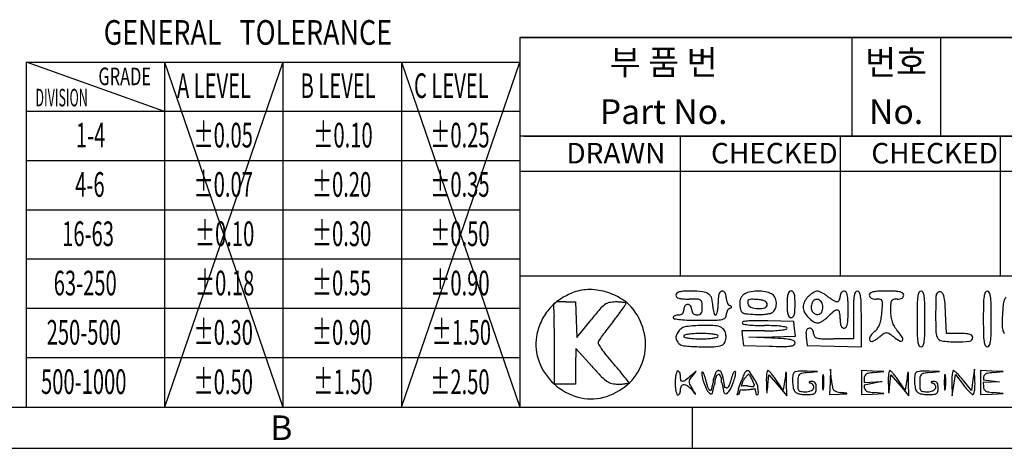
# Model space of a CAD drawing. Extents: x 0 to 367, y 0 to 257.
# Drawn here: x 123 to 243, y 0 to 52 of the extents above; entities that cross this region are included whole.
import ezdxf
from ezdxf.enums import TextEntityAlignment as Align

# ---------------------------------------------------------------- set-up
doc = ezdxf.new("R2010")
doc.units = 0
doc.header["$LTSCALE"] = 10
doc.header["$MEASUREMENT"] = 0
doc.linetypes.add('AUSGEZOGEN', pattern=[0])
doc.layers.get('0').update_dxf_attribs({"linetype": 'CONTINUOUS'})
doc.styles.add('style1', font='gulim.ttc')
doc.styles.add('TXT', font='simplex.shx', dxfattribs={"bigfont": 'whgtxt.shx'})

msp = doc.modelspace()

# ---------------------------------------------------------------- linework, layer by layer
at = {"color": 3, "linetype": 'AUSGEZOGEN'}
for p, q in [((184, 49.97461), (184, 5)), ((124, 47), (184, 47)), ((124, 5), (124, 47)), ((140.8, 47), (140.8, 5)), ((184, 47), (184, 5)), ((184, 41), (124, 41)), ((184, 41), (124, 41)), ((184.5, 37.97461), (362, 37.97461))]:
    msp.add_line(p, q, dxfattribs=at)
at = {"color": 5}
for p, q in [((362, 49.97461), (184, 49.97461)), ((224.4, 49.97461), (224.4, 37.97461)), ((235.2, 49.97461), (235.2, 37.97461)), ((140.8, 41), (124, 47)), ((155.2, 47), (140.8, 5)), ((140.8, 47), (155.2, 5)), ((155.2, 47), (155.2, 5)), ((169.6, 47), (169.6, 5)), ((169.6, 47), (184, 5)), ((169.6, 5), (184, 47)), ((203.50488, 37.97461), (203.50488, 20.97461)), ((223.00488, 37.97461), (223.00488, 20.97461)), ((242.50488, 20.97461), (242.50488, 37.97461)), ((184, 35), (124, 35)), ((184.00488, 33.72461), (262.00488, 33.72461)), ((184, 29), (124, 29)), ((184, 23), (124, 23)), ((184, 20.97461), (362, 20.97461)), ((184, 17), (124, 17)), ((184, 11), (124, 11))]:
    msp.add_line(p, q, dxfattribs=at)
at = {"color": 3}
for p, q in [((184, 49.97461), (362, 49.97461)), ((362, 37.97461), (184, 37.97461)), ((5, 5), (362, 5)), ((205, 5), (205, 0)), ((0, 0), (367, 0))]:
    msp.add_line(p, q, dxfattribs=at)
at = {"linetype": 'ByBlock'}
for p, q in [((188.10332, 17.3433), (188.1477, 17.61694)), ((188.51009, 17.80923), (188.1477, 17.61694)), ((207.59752, 8.3909), (207.83807, 9.05399)), ((207.76634, 8.29378), (207.99386, 8.91572)), ((208.27767, 9.05714), (208.50575, 8.52298)), ((208.47047, 9.34167), (208.70944, 8.67298)), ((208.75947, 8.45979), (208.9378, 7.3787)), ((207.34902, 7.09706), (207.53461, 7.9759)), ((207.46568, 6.72477), (207.65802, 7.64665)), ((208.59392, 7.9524), (208.79928, 7.02735)), ((210.61003, 7.28793), (210.44792, 6.51468)), ((210.61003, 7.28793), (211.04661, 8.34142)), ((211.0034, 7.58164), (211.18028, 8.23553)), ((212.53358, 7.75062), (212.54599, 7.68521)), ((212.62454, 7.27126), (212.77038, 6.50266)), ((213.04826, 6.81058), (212.98796, 7.38486)), ((225.89342, 8.00279), (228.08133, 8.1139)), ((228.08133, 8.1139), (225.90248, 7.67818)), ((242.36556, 8.07008), (240.40732, 8.00278)), ((240.41638, 8.32739), (242.36556, 8.07008)), ((210.44792, 6.51468), (210.47408, 6.63943)), ((210.44792, 6.51468), (210.71258, 6.61531)), ((210.71258, 6.61531), (210.84696, 7.14649)), ((212.77038, 6.50266), (213.01071, 6.56274)), ((213.01071, 6.56274), (213.04826, 6.81058))]:
    msp.add_line(p, q, dxfattribs=at)
for p, q in [((189.57889, 17.8196), (190.77364, 17.80979)), ((190.77364, 17.80979), (190.86901, 15.6442)), ((190.86901, 15.6442), (190.96438, 13.47861)), ((190.96438, 13.47861), (192.68544, 15.6442)), ((224.6033, 16.22733), (224.6033, 13.32455)), ((225.57089, 12.33439), (225.57089, 15.73225)), ((235.91902, 13.96961), (235.82482, 16.44334)), ((217.34635, 15.421), (214.20167, 15.51331)), ((217.4484, 14.53404), (217.34635, 15.421)), ((217.55046, 13.64708), (217.4484, 14.53404)), ((213.77708, 14.29214), (211.01415, 14.29214)), ((211.01415, 14.29214), (211.1162, 13.40518)), ((211.1162, 13.40518), (211.21826, 12.51822)), ((211.86332, 13.51443), (214.70689, 13.58075)), ((214.68547, 13.40693), (211.86332, 13.51443)), ((214.70689, 13.58075), (217.55046, 13.64708)), ((218.85794, 13.56645), (218.959, 12.51822)), ((224.6033, 13.32455), (222.18431, 13.32455)), ((237.51811, 13.96961), (235.91902, 13.96961)), ((188.22287, 7.81132), (188.22287, 12.66833)), ((190.81546, 12.16549), (190.80929, 9.98841)), ((192.7726, 9.98841), (190.81546, 12.16549)), ((211.21826, 12.51822), (214.36294, 12.42591)), ((218.959, 12.51822), (222.26495, 12.4263)), ((222.26495, 12.4263), (225.57089, 12.33439)), ((190.80929, 9.98841), (190.80312, 7.81132)), ((221.81321, 9.61544), (221.75687, 8.08342)), ((221.93574, 8.2638), (221.81321, 9.61544)), ((239.34819, 9.61544), (239.15206, 8.32532)), ((239.39396, 8.08342), (239.34819, 9.61544)), ((207.85693, 8.99813), (207.85693, 8.99813)), ((208.50575, 8.52298), (208.50575, 8.52298)), ((208.75947, 8.45979), (208.75947, 8.45979)), ((214.19878, 7.66769), (214.32936, 8.94525)), ((214.32936, 8.94525), (215.42258, 7.66769)), ((220.24913, 9.34574), (218.93213, 9.39996)), ((219.03964, 9.21922), (220.24913, 9.34574)), ((226.94165, 9.39996), (225.57089, 9.45417)), ((225.57089, 9.45417), (225.57089, 8.00278)), ((228.3124, 9.34574), (226.94165, 9.39996)), ((227.10291, 9.21922), (228.3124, 9.34574)), ((229.03521, 7.66769), (229.16579, 8.94525)), ((229.16579, 8.94525), (230.25901, 7.66769)), ((235.08556, 9.34574), (233.76855, 9.39996)), ((233.87606, 9.21922), (235.08556, 9.34574)), ((236.82461, 7.68025), (237.02074, 8.97038)), ((237.02074, 8.97038), (237.94598, 7.76089)), ((241.45554, 9.39996), (240.08479, 9.45417)), ((240.08479, 9.45417), (240.08479, 8.00278)), ((242.8263, 9.34574), (241.45554, 9.39996)), ((241.61681, 9.21922), (242.8263, 9.34574)), ((189.51299, 7.81132), (188.22287, 7.81132)), ((190.80312, 7.81132), (189.51299, 7.81132)), ((207.65802, 7.64665), (207.65802, 7.64665)), ((207.76634, 8.29378), (207.76634, 8.29378)), ((211.07753, 8.24068), (211.07753, 8.24068)), ((216.05622, 7.0735), (215.2499, 8.26163)), ((215.42258, 7.66769), (216.5158, 6.39013)), ((216.25235, 8.34447), (216.05622, 7.0735)), ((216.5158, 6.39013), (216.48214, 8.00278)), ((221.75687, 8.08342), (221.70052, 6.55139)), ((225.57089, 8.00278), (225.57089, 6.55139)), ((230.89265, 7.0735), (230.08632, 8.26163)), ((230.25901, 7.66769), (231.35223, 6.39013)), ((231.08878, 8.34447), (230.89265, 7.0735)), ((231.35223, 6.39013), (231.31857, 8.00278)), ((236.58271, 7.92215), (236.62848, 6.39013)), ((236.62848, 6.39013), (236.82461, 7.68025)), ((238.95593, 7.03519), (237.98834, 8.24467)), ((239.15206, 8.32532), (238.95593, 7.03519)), ((240.08479, 8.00278), (240.08479, 6.55139)), ((207.50915, 6.86608), (207.50915, 6.86608)), ((207.50915, 6.86608), (207.50915, 6.86608)), ((210.84696, 7.14649), (210.84696, 7.14649)), ((221.70052, 6.55139), (222.91001, 6.60301)), ((225.57089, 6.55139), (226.94165, 6.60561)), ((226.94165, 6.60561), (228.3124, 6.65983)), ((228.3124, 6.65983), (227.10291, 6.78635)), ((240.08479, 6.55139), (241.45554, 6.60561)), ((241.45554, 6.60561), (242.8263, 6.65983)), ((242.8263, 6.65983), (241.61681, 6.78635))]:
    msp.add_line(p, q)
msp.add_lwpolyline([(202.91889, 7.94457, 0.020945), (202.94221, 7.38828, 0.033738), (203.01364, 6.91952, 0.036969), (203.11612, 6.5793, 0.31052), (203.24143, 6.49318, 0.191087), (203.36459, 6.54203, 0.088204), (203.46921, 6.68266, 0.068025), (203.54019, 6.89137, 0.048028), (203.56396, 7.13824, -0.144702), (203.69764, 7.59048, -0.269248), (204.02773, 7.75814, -0.158054), (204.50254, 7.57421, -0.060364), (205.00059, 7.05761, 0.000584), (205.37495, 6.5628, 0.690921), (205.39261, 6.56802, 0.151445), (205.38138, 6.61681, 0.000367), (205.01462, 7.24615, -0.019436), (204.71379, 7.81081, -0.121585), (204.64652, 8.12851, -0.139114), (204.73985, 8.4201, -0.028275), (205.06837, 8.8588, 0.000935), (205.46592, 9.33327, 0.677092), (205.45457, 9.35431, 0.152425), (205.39781, 9.32917, 0.000531), (204.83099, 8.83153, -0.015287), (204.15721, 8.27431, -0.150333), (203.81667, 8.14536, -0.357887), (203.625, 8.28331, -0.064995), (203.56396, 8.75089, 0.048028), (203.54019, 8.99777, 0.068025), (203.46921, 9.20647, 0.088204), (203.36459, 9.3471, 0.191087), (203.24143, 9.39596, 0.31052), (203.11612, 9.30983, 0.036969), (203.01364, 8.96961, 0.033738), (202.94221, 8.50085, 0.020945)], format="xyb", close=True)
for centre, radius, start, end in [((192.44606, 13.98014), 5.33941, 88.7715179, 110.2852349), ((192.39917, 11.79318), 7.52688, 72.1389593, 88.7715388), ((192.58378, 12.65766), 6.58802, 124.0016968, 139.833645), ((193.36044, 11.50628), 7.97686, 110.2851915, 124.0016723), ((192.40005, 11.79594), 7.52398, 55.503126, 72.1388973), ((193.64263, 13.60414), 5.32999, 33.962956, 55.5030244), ((203.30072, 18.64631), 0.307, 130.837919, 180.0000113), ((203.3145, 18.64631), 0.32078, 179.9999374, 225.3048926), ((203.51875, 18.85274), 0.61118, 225.3049356, 253.3007449), ((203.56368, 18.34207), 0.70914, 104.5000942, 130.8379113), ((203.92708, 20.21384), 2.03221, 253.3007546, 266.7760688), ((204.03884, 16.50479), 2.60687, 92.56044, 104.500151), ((204.60638, 32.27353), 14.11102, 266.7760418, 269.9999772), ((204.86438, -1.95561), 21.08572, 89.9999478, 92.5605042), ((204.60639, -8.38521), 26.54772, 87.7719954, 90.0000435), ((204.86439, 6.83045), 12.29966, 83.5797227, 89.9999828), ((205.60859, 17.37447), 0.76855, 59.0362142, 87.772061), ((205.81981, 17.72651), 0.35801, 8.8649441, 59.0362516), ((206.0566, 17.42536), 1.63788, 55.1960475, 83.5796664), ((206.42425, 17.95427), 0.99374, 15.6673918, 55.1960083), ((204.06186, 17.29168), 3.44729, 359.9999539, 15.6674403), ((218.67894, 17.67871), 10.52473, 176.1803076, 179.9999781), ((209.88742, 18.26568), 1.71364, 161.5651073, 176.1802098), ((208.79373, 18.63024), 0.56079, 132.7310281, 161.5650051), ((208.63801, 18.79881), 0.3313, 89.9999864, 132.7311721), ((208.63801, 18.75226), 0.37785, 58.3955411, 89.9999332), ((208.58637, 18.66834), 0.47638, 31.8274817, 58.3955127), ((208.35016, 18.52173), 0.75439, 11.5158291, 31.8274642), ((207.51053, 18.35066), 1.61128, 0.0000167, 11.515934), ((210.76647, 18.35066), 1.64466, 180.0000533, 190.9395859), ((210.63139, 18.32455), 1.50708, 190.9396133, 202.6198916), ((212.22012, 17.69389), 1.44692, 161.2688141, 176.4946146), ((211.94942, 17.78568), 1.16108, 144.0355826, 161.2687688), ((211.90565, 17.81744), 1.10701, 126.1748696, 144.0355331), ((212.2601, 17.33271), 1.70751, 101.8380208, 126.1749868), ((211.98114, 17.87293), 0.22515, 113.2800561, 168.7394509), ((212.18448, 17.40032), 0.73965, 88.5221508, 113.2800725), ((213.00722, 13.76826), 5.34941, 91.4464371, 101.8380355), ((211.89128, 6.03482), 12.10893, 85.298267, 88.5222025), ((213.01147, 13.59988), 5.51784, 81.1065301, 91.446439), ((212.42122, 12.47816), 5.64383, 79.6269662, 85.2983196), ((213.16137, 16.52164), 1.53317, 64.6724783, 79.6269598), ((213.49344, 16.67995), 2.4003, 61.8449895, 81.1065831), ((214.14346, 17.89453), 1.02271, 28.3296421, 61.8450451), ((213.64173, 17.62404), 1.59271, 4.2736794, 28.3296143), ((230.65104, 17.51744), 14.11102, 176.7760418, 179.9999772), ((218.59135, 18.19675), 2.03221, 163.3007546, 176.7760688), ((217.23025, 18.60508), 0.61118, 135.3049356, 163.3007449), ((217.02382, 18.80932), 0.32078, 89.9999374, 135.3048926), ((217.02382, 18.80932), 0.32078, 44.6951074, 90.0000626), ((216.81738, 18.60508), 0.61118, 16.6992551, 44.6950644), ((215.45629, 18.19675), 2.03221, 3.2239312, 16.6992454), ((203.39659, 17.51744), 14.11102, 0.0000228, 3.2239582), ((221.15827, 16.59319), 2.7879, 145.0412111, 153.4349546), ((220.6725, 16.93281), 2.19519, 135.000064, 145.0412512), ((221.26088, 16.34442), 3.02729, 127.9401288, 134.9999435), ((221.20739, 16.41304), 2.94028, 120.7242096, 127.9401756), ((220.21498, 17.45451), 0.69235, 117.8214745, 159.0064325), ((220.94661, 16.85183), 2.42985, 113.1219643, 120.7241583), ((220.14939, 17.57879), 0.55183, 69.0459088, 117.821462), ((220.20563, 18.58718), 0.54293, 90.0000581, 113.1219544), ((220.20563, 18.51438), 0.61573, 68.7284668, 89.9999971), ((220.06708, 17.36384), 0.782, 29.9020059, 69.0459242), ((219.14506, 15.79016), 3.53911, 62.8963181, 68.7284567), ((218.83722, 15.18867), 4.2148, 57.2112594, 62.8963554), ((218.6751, 14.937), 4.51417, 51.8113894, 57.2113193), ((224.87552, 22.81953), 5.51477, 231.8113384, 236.1765196), ((224.36523, 22.05796), 4.59804, 236.1765081, 241.1792392), ((224.03511, 21.45797), 3.91323, 241.1791878, 246.1296898), ((222.45379, 18.26614), 0.49378, 310.2439672, 331.3596185), ((222.20969, 18.39946), 0.77192, 331.35946, 347.9450754), ((221.80893, 18.48504), 1.18171, 347.9450835, 359.9999865), ((223.86212, 18.48504), 0.87147, 163.4556025, 179.9999521), ((223.66153, 18.54463), 0.66222, 143.1301723, 163.455678), ((223.54626, 18.63108), 0.51813, 119.8022113, 143.1300761), ((223.47444, 18.75647), 0.37363, 90.0000327, 119.8023289), ((223.47444, 18.83782), 0.29228, 35.7033664, 89.9999795), ((222.98408, 18.48542), 0.89614, 12.0948194, 35.7034482), ((220.32435, 17.91548), 3.61624, 1.9375836, 12.0947412), ((189.49316, 16.87241), 34.46507, 359.9999677, 1.9376648), ((230.30728, 17.6307), 5.68729, 170.5377342, 178.6371298), ((226.00389, 18.34793), 1.32454, 151.2156265, 170.5377519), ((225.08709, 18.85161), 0.2785, 90.0000138, 151.2155697), ((225.08709, 18.85676), 0.27334, 24.6382316, 90.0000365), ((223.72945, 18.23409), 1.76697, 8.1034613, 24.6382353), ((217.95047, 17.41126), 7.60423, 1.1046015, 8.1035109), ((226.83615, 18.64631), 0.29766, 127.7474642, 179.9999753), ((226.91426, 18.64631), 0.37578, 180.0000032, 212.6421042), ((226.99306, 18.69678), 0.46936, 212.6420636, 240.2761032), ((227.15117, 18.23942), 0.81225, 102.9946437, 127.747582), ((227.16656, 19.00066), 0.81927, 240.2760463, 260.1621693), ((227.6823, 15.93785), 3.1743, 92.1588934, 102.9946114), ((227.38585, 20.26523), 2.10272, 260.1621232, 269.9999496), ((227.38585, 15.64264), 2.51987, 78.5218051, 90.0000023), ((228.63496, -9.33335), 28.46346, 90.0000519, 92.158893), ((227.82957, 17.82785), 0.29007, 22.3166849, 78.5218357), ((228.63491, -9.33335), 28.46346, 87.841107, 89.9999481), ((229.55353, 17.7648), 0.35447, 103.2773028, 150.5251987), ((229.92506, 16.19032), 1.97219, 90.0000124, 103.277301), ((229.58757, 15.93785), 3.1743, 77.0053886, 87.8411066), ((229.92506, 19.95839), 1.79588, 269.9999527, 280.8002265), ((230.11563, 18.95942), 0.77889, 280.8002157, 300.9638129), ((230.1187, 18.23942), 0.81225, 52.252418, 77.0053563), ((230.27311, 18.69694), 0.4728, 300.9638102, 327.9923332), ((230.43372, 18.64631), 0.29766, 0.0000247, 52.2525358), ((230.35412, 18.64631), 0.37726, 327.9923527, 0.0000311), ((239.91768, 17.41626), 7.55744, 171.8698898, 178.8905512), ((234.17421, 18.23676), 1.75566, 155.2767591, 171.869898), ((232.82784, 18.85668), 0.27343, 90.0000039, 155.2767495), ((232.82784, 18.85668), 0.27343, 24.7232505, 89.9999961), ((231.48147, 18.23676), 1.75566, 8.130102, 24.7232409), ((225.738, 17.41626), 7.55744, 1.1094488, 8.1301102), ((338.11456, 15.88053), 103.5088, 178.5548242, 179.725023), ((235.27017, 18.47513), 0.63169, 134.9999535, 178.5549481), ((235.10279, 18.64251), 0.39498, 75.3155952, 135.0000375), ((235.08627, 18.57946), 0.46016, 21.9990731, 75.3156209), ((232.64946, 17.59497), 3.08833, 5.8660814, 21.9990825), ((247.98096, 17.41626), 7.55744, 171.8698898, 178.8905512), ((242.23749, 18.23676), 1.75566, 155.2767591, 171.869898), ((240.89111, 18.85668), 0.27343, 90.0000039, 155.2767495), ((240.89111, 18.85668), 0.27343, 24.7232505, 89.9999961), ((239.54474, 18.23676), 1.75566, 8.130102, 24.7232409), ((233.80127, 17.41626), 7.55744, 1.1094488, 8.1301102), ((245.20071, 17.20902), 2.4001, 160.0665361, 174.89527), ((243.86549, 17.69325), 0.97979, 133.3011834, 160.0665947), ((192.47549, 12.74907), 6.4463, 139.833689, 155.8569946), ((201.27219, 17.70715), 13.17389, 181.5826566, 187.0218546), ((189.19423, 2.37001), 15.45437, 88.5737569, 92.5372156), ((231.89927, -15.52017), 50.08934, 139.6153028, 141.5248123), ((196.3295, 14.73571), 3.39216, 125.9749699, 139.6154043), ((195.19819, 16.29426), 1.4663, 101.9425559, 125.9749172), ((195.66886, 14.06894), 3.74085, 90.0000546, 101.9425083), ((195.66886, 9.52007), 8.28972, 86.6532687, 90.000021), ((171.24179, 34.95757), 31.03149, 322.8323213, 324.3994511), ((195.9028, 13.52046), 4.28249, 81.1670625, 86.6533457), ((146.672, 52.54817), 61.2491, 324.3994457, 325.074388), ((195.9741, 13.97931), 3.81814, 76.421592, 81.1670669), ((196.85188, 17.61362), 0.07932, 0.0000601, 76.4215374), ((196.70183, 17.61362), 0.22937, 325.0745297, 0.0000365), ((202.97153, 16.87239), 0.98978, 343.4693075, 359.9999775), ((204.83278, 16.87239), 0.87147, 163.4556025, 179.9999521), ((204.6322, 16.93198), 0.66222, 143.1301723, 163.455678), ((204.51692, 17.01843), 0.51813, 119.8022113, 143.1300761), ((204.44511, 17.14382), 0.37363, 90.0000327, 119.8023289), ((204.44511, 17.14382), 0.37363, 60.1976711, 89.9999673), ((204.37329, 17.01843), 0.51813, 36.8699239, 60.1977887), ((204.25802, 16.93198), 0.66222, 16.544322, 36.8698277), ((204.05743, 16.87239), 0.87147, 0.0000479, 16.5443975), ((205.91868, 16.87239), 0.98978, 180.0000225, 196.5306925), ((202.4115, 17.19492), 3.80752, 359.9999759, 8.8649387), ((202.26613, 17.19492), 3.9529, 352.9655729, 359.9999724), ((211.07094, 17.29168), 3.56178, 180.0000671, 186.5744436), ((209.4791, 17.10822), 1.95941, 186.5744691, 196.8583418), ((204.62563, 17.41675), 3.5176, 347.4711865, 355.2004348), ((201.50561, 17.67872), 6.64861, 355.2004209, 359.9999596), ((210.32863, 18.1984), 1.17909, 202.6198603, 215.6413079), ((210.11427, 16.25529), 0.9772, 139.5494636, 153.4349257), ((209.69266, 17.74239), 0.39653, 215.6412787, 244.9831065), ((209.718, 16.59315), 0.45645, 115.0169914, 139.5495027), ((208.7163, 15.65018), 1.91228, 58.3087614, 64.9832072), ((208.7163, 18.73966), 1.91228, 295.0167928, 301.6912386), ((209.67002, 17.19492), 0.09685, 0.0000348, 58.3087063), ((209.67002, 17.19492), 0.09685, 301.6912937, 359.9999652), ((213.30873, 17.6272), 2.53758, 176.4945856, 186.4923112), ((213.70686, 17.67251), 2.93828, 186.4923293, 197.6474797), ((211.36541, 16.92762), 0.48119, 197.6474795, 240.121894), ((212.51988, 17.76566), 0.77446, 168.7394357, 190.900639), ((212.3389, 17.73081), 0.59016, 190.9007313, 248.9268125), ((213.11337, 19.7407), 2.7441, 248.9268322, 267.5328736), ((213.09718, 19.36477), 2.36783, 267.5328491, 287.9265686), ((213.53102, 17.30266), 0.66909, 40.4180971, 64.6725745), ((213.69479, 17.51745), 0.42625, 287.9265447, 359.9999836), ((213.78323, 17.51745), 0.33781, 0.0000054, 40.4179692), ((214.06072, 17.45307), 1.14551, 309.690126, 340.6862947), ((213.58497, 17.6198), 1.64963, 340.6863055, 4.2736188), ((230.65104, 17.51746), 14.11102, 180.0000228, 183.2239582), ((203.39659, 17.51746), 14.11102, 356.7760418, 359.9999772), ((219.43381, 17.19492), 0.9586, 162.1700561, 179.9999671), ((219.71038, 17.19492), 1.23517, 179.9999858, 209.0642451), ((220.89435, 16.72515), 2.49283, 153.434911, 162.1701185), ((220.93923, 17.17659), 1.4681, 159.0064193, 180.7652275), ((220.54533, 17.17133), 1.07417, 180.7652776, 208.2633353), ((219.77334, 17.19492), 1.12085, 0.0000338, 29.9019201), ((220.0071, 17.03921), 0.87015, 328.0438951, 347.5821832), ((219.29992, 17.19492), 1.59427, 347.5821997, 0.000009), ((222.58598, 16.3633), 0.4635, 77.2212464, 129.3671834), ((222.63835, 18.30159), 0.46161, 246.1296685, 269.9999471), ((222.63835, 18.04809), 0.20811, 269.9999013, 310.2439148), ((222.61914, 16.50949), 0.3136, 8.6460866, 77.2212509), ((189.49316, 16.87237), 34.46507, 358.0623352, 0.0000323), ((289.30237, 16.22726), 64.69907, 178.637233, 179.9999397), ((130.87542, 15.73228), 94.69547, 359.9999804, 1.1046345), ((193.54119, 19.80772), 34.69032, 354.5114997, 356.2938209), ((227.32209, 17.61955), 0.83863, 356.2938457, 22.3167849), ((245.22779, 16.73588), 16.10906, 176.9875958, 180.0000344), ((229.95166, 17.53978), 0.81179, 150.5252084, 176.9876372), ((326.29088, 15.74355), 93.94684, 178.8905461, 180.0000129), ((139.3648, 15.74355), 93.94684, 359.9999871, 1.1094539), ((212.96998, 15.57305), 22.8714, 2.1807124, 5.8661176), ((334.35415, 15.74355), 93.94684, 178.8905461, 180.0000129), ((147.42807, 15.74355), 93.94684, 359.9999871, 1.1094539), ((271.29873, 14.87762), 28.60204, 174.8951921, 177.3095469), ((-39.91714, 12.66824), 228.14, 0.0000207, 0.8610576), ((152.63071, 49.06762), 54.3867, 321.8028222, 322.8323058), ((191.94853, 12.46306), 7.37255, 8.1691791, 33.9629101), ((202.85087, 15.90479), 0.17969, 136.7276621, 179.9999245), ((202.81034, 15.9048), 0.13915, 179.9999688, 261.4361043), ((203.08458, 15.68478), 0.50066, 116.5651028, 136.7277904), ((205.10581, 31.14774), 15.55397, 261.4360498, 264.2894613), ((203.22466, 15.40461), 0.8139, 100.9988314, 116.5650322), ((203.31625, 14.93337), 1.29396, 90.0000016, 100.9987567), ((203.31625, 17.21711), 0.98978, 270.0000225, 286.5306925), ((205.06929, 30.7824), 15.18681, 264.2894137, 268.1539915), ((203.46174, 16.72689), 0.47843, 286.530688, 315.0000635), ((203.46174, 16.7269), 0.47843, 314.9999365, 343.469312), ((205.89649, 56.44762), 40.86536, 268.1539838, 270.0000139), ((205.42847, 16.7269), 0.47843, 196.530688, 225.0000635), ((205.42847, 16.72689), 0.47843, 224.9999365, 253.469312), ((205.57397, 17.21711), 0.98978, 253.4693075, 269.9999775), ((205.57397, 17.21506), 0.98774, 269.9999614, 288.5707125), ((205.76693, 16.64072), 0.38184, 288.5707401, 326.3099379), ((205.8966, 136.58178), 120.99952, 269.99995, 270.9201153), ((205.54194, 16.79071), 0.65224, 326.3099346, 352.965469), ((208.72175, 16.87872), 1.16805, 196.8584344, 209.7325301), ((207.83168, 16.37037), 0.14304, 209.7326215, 269.9999989), ((207.83168, 16.36155), 0.13422, 269.9998841, 339.0023395), ((207.76683, 20.13216), 4.53488, 270.9200919, 280.8501074), ((205.71066, 17.17563), 2.40611, 339.0023912, 347.4712051), ((208.48741, 16.37262), 0.7069, 280.8500999, 314.3228815), ((208.65556, 16.20045), 0.46625, 314.3228227, 0.0000366), ((210.18184, 16.20045), 1.06004, 166.3362027, 179.9999309), ((210.26381, 16.18052), 1.14439, 153.4349057, 166.3361881), ((211.65686, 17.43493), 1.06627, 240.1219098, 264.2757607), ((214.04266, 41.2353), 24.98591, 264.2756919, 266.7248787), ((213.12026, 25.11633), 8.84058, 266.7248729, 271.340226), ((213.18213, 22.4722), 6.19572, 271.3402039, 277.3647276), ((213.36215, 21.07942), 4.79135, 277.3646758, 283.7737148), ((214.33092, 17.1275), 0.72242, 283.7735716, 309.690172), ((218.59135, 16.83815), 2.03221, 183.2239312, 196.6992454), ((217.23025, 16.42983), 0.61118, 196.6992551, 224.6950644), ((217.02382, 16.22558), 0.32078, 224.6951074, 270.0000626), ((217.02382, 16.22558), 0.32078, 269.9999374, 315.3048926), ((216.81738, 16.42983), 0.61118, 315.3049356, 343.3007449), ((215.45629, 16.83815), 2.03221, 343.3007546, 356.7760688), ((221.59475, 18.2422), 3.39102, 209.0641605, 222.7454731), ((221.53353, 18.18562), 3.30765, 222.7454461, 236.5318048), ((220.26922, 17.02288), 0.76068, 208.2633529, 242.0779367), ((220.20918, 16.90959), 0.63246, 242.0779568, 280.9006404), ((220.21249, 16.89241), 0.61497, 280.900706, 305.0361983), ((220.18922, 16.92559), 0.6555, 305.0360685, 328.0438493), ((218.861, 18.71949), 3.78865, 301.7151143, 308.5727469), ((218.64783, 18.9868), 4.13055, 308.5726602, 315.0000195), ((228.59321, 9.04143), 9.93433, 129.3671362, 135.0000103), ((217.58177, 15.74352), 5.40888, 0.0000634, 8.6460179), ((228.07042, 15.74353), 5.07978, 179.9999548, 185.8453774), ((220.32435, 15.8293), 3.61624, 347.9052588, 358.0624164), ((224.48526, 16.33436), 3.53402, 339.1836087, 349.4752579), ((218.91041, 17.37009), 9.20426, 349.4752338, 354.5114096), ((235.08065, 16.73587), 5.96192, 180.000008, 187.0884434), ((232.05975, 16.36022), 2.91776, 187.0884423, 199.1860837), ((326.29088, 15.74351), 93.94684, 179.9999871, 181.1094539), ((139.3648, 15.74351), 93.94684, 358.8905461, 0.0000129), ((295.13601, 16.08674), 60.52976, 179.7249679, 181.6518942), ((334.35415, 15.74351), 93.94684, 179.9999871, 181.1094539), ((147.42807, 15.74351), 93.94684, 358.8905461, 0.0000129), ((270.41556, 14.91912), 27.71791, 177.3095276, 179.7539021), ((193.28079, 12.38812), 7.32879, 155.8570013, 170.4104746), ((253.07032, -30.32522), 73.64026, 142.3590032, 143.0742814), ((276.31418, -48.25183), 102.99397, 141.8028071, 142.3590334), ((205.15356, 12.77735), 2.33771, 134.9999389, 148.9036683), ((204.45697, 13.47395), 1.35257, 96.8340881, 135.0000225), ((206.5643, -4.1097), 19.06205, 91.3111465, 96.8340778), ((206.5729, -4.48549), 19.43794, 85.898862, 91.3111609), ((207.87622, 13.69161), 1.21418, 44.9999896, 85.8989036), ((207.89192, 13.70731), 1.19197, 17.2152659, 44.9999469), ((211.20412, 15.27141), 0.14713, 98.4484238, 179.999965), ((211.20317, 15.27141), 0.14618, 180.0000332, 258.6840522), ((212.80401, 23.27126), 8.30462, 258.6841202, 263.0495306), ((212.62936, 5.6759), 9.84791, 94.3987457, 98.4484482), ((213.05748, 25.35045), 10.39921, 263.0494788, 267.8293164), ((212.8606, 2.66952), 12.86317, 90.0355629, 94.3986822), ((213.7985, 44.89959), 29.96238, 267.8292647, 270.0000223), ((212.88056, -29.49082), 45.02352, 88.3185462, 90.035554), ((213.79848, -13.09252), 28.02972, 87.7453194, 89.9999501), ((214.4442, 25.72793), 11.42279, 272.2328934, 276.6583277), ((214.45816, 3.66244), 11.26178, 83.2901045, 87.7453214), ((214.52463, 25.03894), 10.72912, 276.6582985, 280.214935), ((214.54304, 4.38379), 10.53545, 79.6952932, 83.2901939), ((216.40306, 14.61467), 0.13696, 280.2150918, 0.0000501), ((216.40317, 14.61467), 0.13685, 0.0000093, 79.6952421), ((219.69439, 14.07354), 0.86088, 158.9625126, 180.0095346), ((219.20696, 14.26101), 0.33865, 121.0058991, 158.9625116), ((219.2611, 14.17093), 0.44374, 90.0000172, 121.0058615), ((219.2611, 14.18648), 0.42819, 62.5114751, 90.0000449), ((219.22826, 14.12337), 0.49933, 38.0139412, 62.5115607), ((219.12913, 14.04588), 0.62516, 16.4737305, 38.014026), ((220.26379, 16.26493), 1.0052, 236.5318919, 269.9999626), ((220.26379, 15.85143), 0.5917, 269.9999412, 294.5326791), ((219.21965, 18.13913), 3.10641, 294.5326337, 301.7151721), ((224.18439, 15.34569), 1.17343, 185.8453, 203.1985794), ((223.55438, 15.07568), 0.48801, 203.1985883, 232.6801822), ((223.47444, 14.97082), 0.35615, 232.6801739, 269.9999584), ((223.47444, 14.90695), 0.29228, 270.0000205, 324.2966336), ((222.98408, 15.25936), 0.89614, 324.2965518, 347.9051806), ((226.21136, 15.51288), 1.61091, 308.998874, 326.0736686), ((225.64637, 15.89291), 2.29182, 326.0736433, 339.1837252), ((231.88999, 16.30115), 2.73801, 199.1860903, 211.7453431), ((233.5883, 17.3519), 4.73509, 211.7453644, 220.0786842), ((245.54946, 15.02592), 2.85157, 179.7538915, 192.7479255), ((243.97145, 14.66891), 1.23368, 192.7478596, 215.0825139), ((191.83612, 12.6322), 5.86365, 170.4105512, 201.1758213), ((196.0227, 11.61785), 2.83345, 143.6226639, 149.8024636), ((258.52812, -34.42693), 80.46753, 143.07425, 143.6226842), ((192.88498, 12.59748), 6.42651, 339.5793339, 8.1692064), ((203.8275, 13.4994), 0.81327, 175.9366691, 205.8694214), ((203.97364, 13.48902), 0.95979, 148.9036371, 175.9366803), ((204.09433, 13.64708), 0.13302, 103.7912164, 180.000014), ((204.09433, 13.64708), 0.13302, 179.999986, 256.2087836), ((205.4528, 8.11272), 5.83167, 98.7461612, 103.7912708), ((205.4528, 19.18144), 5.83167, 256.2087292, 261.2538388), ((205.6261, 6.98626), 6.97138, 93.1778253, 98.7461084), ((205.6261, 20.3079), 6.97138, 261.2538916, 266.8221747), ((206.05775, -0.78837), 14.75798, 89.9999583, 93.1778369), ((206.05775, 28.08253), 14.75798, 266.8221631, 270.0000417), ((206.05777, -0.78837), 14.75798, 86.8221631, 90.0000417), ((206.05777, 28.08253), 14.75798, 269.9999583, 273.1778369), ((206.48943, 6.98626), 6.97138, 81.2538916, 86.8221747), ((206.48943, 20.3079), 6.97138, 273.1778253, 278.7461084), ((206.66272, 8.11272), 5.83167, 76.2087292, 81.2538388), ((206.66272, 19.18144), 5.83167, 278.7461612, 283.7912708), ((208.0212, 13.64708), 0.13302, 359.999986, 76.2087836), ((208.0212, 13.64708), 0.13302, 283.7912164, 0.000014), ((207.63117, 13.52153), 1.47767, 333.6527679, 356.4722219), ((207.34854, 13.53896), 1.76083, 356.4722989, 17.2152158), ((213.77706, 42.8378), 28.54566, 270.0000531, 272.2329136), ((212.60657, -41.16904), 54.61555, 86.2855725, 87.8185556), ((215.77776, 7.67865), 5.66504, 78.1836183, 86.2855318), ((216.63593, 11.78062), 1.47426, 60.3723695, 78.1836008), ((224.12496, 14.07428), 5.29145, 180.00959, 185.5073257), ((218.87121, 13.96961), 0.89412, 0.0000511, 16.4737219), ((220.3824, 13.96961), 0.61707, 180.0000291, 214.1717284), ((220.27338, 13.89559), 0.4853, 214.1717185, 255.0686348), ((220.80318, 15.88236), 2.54149, 255.0686053, 268.6457795), ((222.18427, 74.30554), 60.98099, 268.6458153, 270.0000426), ((226.90883, 13.31104), 0.35731, 162.3804494, 209.9512518), ((227.75713, 13.04162), 1.24736, 140.3122536, 162.380364), ((229.14523, 11.8897), 3.05117, 128.9988311, 140.3121955), ((225.31913, 16.47479), 3.81773, 295.8002632, 300.337496), ((225.02429, 16.97858), 4.40146, 300.3375425, 305.0564435), ((224.33906, 17.95513), 5.59443, 305.0565411, 308.9987894), ((232.00173, 8.49211), 6.58199, 123.7473608, 128.9988602), ((228.61022, 13.56838), 0.47701, 87.9897088, 123.7474386), ((228.60652, 13.46295), 0.5825, 57.0789737, 87.9896317), ((222.73359, 4.39208), 11.3886, 53.5232751, 57.078995), ((233.93144, 19.53797), 7.44726, 233.523268, 240.6288756), ((222.41105, 7.94687), 9.87263, 34.2436572, 40.0787734), ((230.28599, 13.30745), 0.34632, 328.5388886, 34.2436973), ((239.91768, 14.0708), 7.55744, 181.1094488, 188.1301102), ((225.738, 14.0708), 7.55744, 351.8698898, 358.8905512), ((237.14877, 14.41445), 2.51841, 181.6519047, 200.9935998), ((235.44783, 13.76173), 0.69653, 200.9936672, 262.689113), ((237.5181, 0.18307), 13.78654, 86.7325224, 89.9999939), ((238.18967, 11.94627), 2.00419, 73.1670302, 86.7325571), ((238.67746, 13.48581), 0.43973, 276.6791737, 0.0000472), ((238.59438, 13.28396), 0.60662, 45.0928978, 73.1670496), ((238.79558, 13.48581), 0.32161, 359.9999856, 45.0929314), ((247.98096, 14.0708), 7.55744, 181.1094488, 188.1301102), ((233.80127, 14.0708), 7.55744, 351.8698898, 358.8905512), ((193.83525, 12.89085), 0.30256, 149.8025891, 206.8470141), ((199.04677, 15.52875), 6.14366, 206.8470665, 213.2492353), ((201.85645, 17.37081), 9.50334, 213.2492833, 219.0239339), ((204.42676, 13.78999), 1.47927, 205.869427, 224.9999351), ((204.03443, 13.39767), 0.92443, 225.0000569, 265.1867432), ((207.2245, 51.28254), 38.94338, 265.186802, 267.9059321), ((206.84269, 40.84097), 28.49484, 267.9059537, 271.5863182), ((207.54944, 15.32076), 2.96484, 271.5863524, 290.9935817), ((208.38269, 13.14934), 0.63903, 290.9936703, 333.6527053), ((216.85726, 97.39378), 85.00448, 268.3185039, 269.4678476), ((216.12729, 18.80195), 6.40926, 269.467825, 277.0805497), ((216.74813, 13.80378), 1.37268, 277.0805796, 296.3112235), ((217.23631, 12.81651), 0.27131, 296.3112861, 359.9999922), ((217.22506, 12.81651), 0.28256, 0.0000571, 60.3723467), ((226.82528, 13.26289), 0.26088, 209.9512783, 269.9999877), ((226.82528, 13.35919), 0.35717, 269.9999322, 295.8002257), ((230.38929, 13.24425), 0.22522, 240.6287963, 328.5388956), ((234.17421, 13.2503), 1.75566, 188.130102, 204.7232409), ((232.82784, 12.63038), 0.27343, 204.7232505, 269.9999961), ((232.82784, 12.63038), 0.27343, 270.0000039, 335.2767495), ((231.48147, 13.2503), 1.75566, 335.2767591, 351.869898), ((237.14732, 27.00846), 14.05183, 262.689176, 269.6500762), ((237.14467, 26.57484), 13.61821, 269.6500875, 276.6792207), ((242.23749, 13.2503), 1.75566, 188.130102, 204.7232409), ((240.89111, 12.63038), 0.27343, 204.7232505, 269.9999961), ((240.89111, 12.63038), 0.27343, 270.0000039, 335.2767495), ((239.54474, 13.2503), 1.75566, 335.2767591, 351.869898), ((216.7456, 29.43815), 28.66861, 219.0239798, 221.5591), ((193.02139, 13.09137), 7.13475, 201.1759007, 227.7353393), ((232.22638, 45.45628), 53.05253, 221.9546753, 223.8266013), ((143.99594, -35.05932), 68.55504, 40.6037068, 41.5591657), ((192.89645, 12.59321), 6.41426, 310.9572096, 339.5793474), ((196.93868, 11.58513), 4.13958, 223.8266351, 235.9297616), ((166.96251, -15.37208), 38.30523, 39.1264821, 40.6037761), ((130.17713, -45.29495), 85.72402, 38.5622199, 39.1264676), ((207.23293, 9.11426), 1.07469, 173.1253153, 185.982048), ((209.36912, 9.33811), 3.22258, 185.9820013, 193.1491994), ((206.21521, 9.23696), 0.0496, 58.282593, 173.1252592), ((215.10254, 10.67749), 9.11036, 193.1491151, 196.4500404), ((206.07285, 9.00663), 0.32038, 26.0870462, 58.2825871), ((203.09723, 7.54972), 3.63352, 20.6573183, 26.0870253), ((202.47296, 7.31437), 4.30067, 15.0841059, 20.657199), ((201.03389, 6.92651), 5.7911, 10.625211, 15.0840934), ((207.67129, 8.31628), 0.10493, 134.6718501, 158.1903795), ((208.19017, 9.11261), 0.35848, 158.6716608, 179.9999934), ((208.10383, 9.11261), 0.27214, 180.0000659, 192.4382581), ((208.17606, 9.11811), 0.34334, 136.6417898, 158.6715257), ((208.16398, 9.12952), 0.32673, 113.9883535, 136.6416912), ((207.99386, 9.08285), 0.16712, 270, 282.8316899), ((207.94084, 9.31563), 0.40587, 282.8315858, 301.7174129), ((208.15421, 9.15147), 0.3027, 90.0000267, 113.9884127), ((208.15421, 8.71817), 0.73601, 80.3417122, 89.9999552), ((207.48146, 10.05891), 1.27965, 301.7175446, 308.4776313), ((208.20346, 9.00751), 0.4425, 66.2033026, 80.3417516), ((208.27638, 9.17288), 0.26177, 47.6482218, 66.2032628), ((208.40315, 9.31194), 0.0736, 15.5054941, 47.6482664), ((210.47279, 8.37961), 1.97225, 175.8312224, 182.3586547), ((208.49764, 8.54779), 0.24603, 16.1716232, 30.585792), ((208.10059, 8.43265), 0.65944, 2.3586686, 16.1717447), ((220.82429, 5.39516), 11.49904, 164.6756365, 166.5477918), ((219.49315, 5.75994), 10.11882, 162.6151706, 164.6757005), ((218.56389, 6.05087), 9.14508, 160.6689665, 162.6151427), ((210.84457, 8.75884), 0.96456, 150.5049393, 160.6689588), ((201.0792, 11.07566), 9.42324, 340.9036792, 345.6617538), ((210.24831, 9.09612), 0.27951, 104.9445584, 150.5050546), ((210.19786, 9.28513), 0.08389, 359.023712, 104.9444748), ((207.93323, 9.32371), 2.34885, 345.6617685, 359.0237971), ((211.2262, 8.34142), 0.17959, 161.3076669, 180), ((224.72162, 3.7755), 14.42648, 159.0063547, 161.3077343), ((205.44013, 13.0279), 7.47771, 320.1419442, 323.8250581), ((212.39389, 8.50611), 1.22226, 148.8046308, 159.0063909), ((212.21035, 8.61724), 1.0077, 137.0139015, 148.8045853), ((212.0193, 8.79532), 0.74652, 123.5279177, 137.0139663), ((214.36296, 6.50337), 3.57608, 137.2452315, 143.8251039), ((211.72828, 9.23454), 0.21964, 90.0000276, 123.5279922), ((211.72828, 9.17216), 0.28202, 34.4650161, 90.0000126), ((211.8428, 8.83337), 0.14387, 69.8922592, 137.2451775), ((211.79976, 8.71581), 0.26906, 27.2566853, 69.8922585), ((196.61095, -1.2041), 18.61779, 31.6984056, 34.4649698), ((201.29738, 3.30517), 12.08325, 24.4954401, 27.2567339), ((200.88147, 1.43328), 13.59851, 27.9680415, 31.6983549), ((223.91432, 8.27252), 9.90652, 178.630106, 182.0268095), ((219.0587, 8.38863), 5.04952, 173.0058466, 178.630017), ((218.37512, 8.47249), 4.36082, 168.0173282, 173.0058567), ((214.20082, 9.35844), 0.09353, 89.478054, 168.017352), ((214.19995, 9.26282), 0.18915, 44.7098232, 89.4779918), ((209.42465, 4.53568), 6.90848, 41.3675312, 44.7097009), ((209.58133, 4.67364), 6.69972, 37.1215128, 41.3675609), ((206.27057, 2.16779), 10.85188, 34.1628574, 37.1214471), ((431.61961, -24.88967), 217.91642, 170.9900029, 171.2276657), ((216.41139, 9.23446), 0.01957, 33.9212695, 170.9898785), ((216.28455, 9.14916), 0.17243, 1.3148215, 33.9212158), ((-336.57306, -3.541), 553.17566, 1.1957467, 1.3149219), ((221.66452, 8.26437), 4.47247, 171.5340075, 179.4935441), ((217.79961, 8.83964), 0.56499, 134.9999271, 171.5339738), ((217.60722, 9.03204), 0.29291, 100.2684722, 135.0000549), ((218.48121, 4.20767), 5.1958, 95.9918698, 100.2683888), ((224.05148, 7.98332), 6.22133, 173.879795, 180.00005), ((218.37157, 8.59235), 0.50887, 135.6189423, 173.8798195), ((218.53636, 3.68221), 5.72414, 91.2443414, 95.991878), ((218.42243, 8.54258), 0.58003, 100.7795935, 135.6188932), ((219.94929, 0.52305), 8.74362, 95.9716429, 100.7796576), ((218.59175, 1.13208), 8.27488, 87.6425432, 91.2443177), ((240.46221, 8.05641), 19.63711, 178.4651225, 180.1564632), ((223.66218, 8.50657), 2.83105, 171.4012167, 178.4651529), ((220.89665, 8.92476), 0.03408, 66.8305049, 171.4014162), ((220.87668, 8.87811), 0.08482, 10.9231659, 66.8303749), ((218.25678, 8.3725), 2.75306, 3.7833767, 10.9230996), ((214.20159, 8.10433), 6.81711, 0.1564175, 3.7833959), ((231.7113, 8.00279), 5.81787, 173.603119, 180), ((226.42976, 8.59491), 0.50325, 135.164001, 173.6031386), ((226.48995, 8.53507), 0.58813, 100.7720997, 135.1640826), ((228.01047, 0.54313), 8.72343, 95.9716427, 100.7720976), ((238.75075, 8.27252), 9.90652, 178.630106, 182.0268095), ((233.89513, 8.38863), 5.04952, 173.0058466, 178.630017), ((233.21155, 8.47249), 4.36082, 168.0173282, 173.0058567), ((229.03725, 9.35844), 0.09353, 89.478054, 168.017352), ((229.03638, 9.26282), 0.18915, 44.7098232, 89.4779918), ((224.26108, 4.53568), 6.90848, 41.3675312, 44.7097009), ((224.41776, 4.67364), 6.69972, 37.1215128, 41.3675609), ((221.10699, 2.16779), 10.85188, 34.1628574, 37.1214471), ((446.45604, -24.88967), 217.91642, 170.9900029, 171.2276657), ((231.24782, 9.23446), 0.01957, 33.9212695, 170.9898785), ((231.12098, 9.14916), 0.17243, 1.3148215, 33.9212158), ((-321.73663, -3.541), 553.17566, 1.1957467, 1.3149219), ((236.50094, 8.26437), 4.47247, 171.5340075, 179.4935441), ((232.63604, 8.83964), 0.56499, 134.9999271, 171.5339738), ((232.44365, 9.03204), 0.29291, 100.2684722, 135.0000549), ((233.31763, 4.20767), 5.1958, 95.9918698, 100.2683888), ((238.88791, 7.98332), 6.22133, 173.879795, 180.00005), ((233.208, 8.59235), 0.50887, 135.6189423, 173.8798195), ((233.37279, 3.68221), 5.72414, 91.2443414, 95.991878), ((233.25886, 8.54258), 0.58003, 100.7795935, 135.6188932), ((234.78572, 0.52305), 8.74362, 95.9716429, 100.7796576), ((233.42818, 1.13208), 8.27488, 87.6425432, 91.2443177), ((255.29864, 8.05641), 19.63711, 178.4651225, 180.1564632), ((238.49861, 8.50657), 2.83105, 171.4012167, 178.4651529), ((235.73307, 8.92476), 0.03408, 66.8305049, 171.4014162), ((235.71311, 8.87811), 0.08482, 10.9231659, 66.8303749), ((233.09321, 8.3725), 2.75306, 3.7833767, 10.9230996), ((229.03802, 8.10433), 6.81711, 0.1564175, 3.7833959), ((246.4811, 8.21787), 9.90281, 178.3124473, 181.7112129), ((241.65174, 8.36016), 5.07134, 172.7046341, 178.3125422), ((240.99229, 8.44458), 4.40651, 167.7522844, 172.704619), ((236.77884, 9.35923), 0.09493, 89.9977845, 167.7523853), ((236.77884, 9.2486), 0.20556, 47.7732283, 89.99763), ((230.83832, 2.70327), 9.04475, 45.0000396, 47.7732492), ((231.42678, 3.29173), 8.21253, 41.2631048, 45.0000627), ((227.59729, -0.06821), 13.30707, 38.6599756, 41.2631547), ((246.22519, 8.00279), 5.81787, 173.603119, 176.8015699), ((240.94366, 8.59491), 0.50325, 135.164001, 173.6031386), ((241.00385, 8.53507), 0.58813, 100.7720997, 135.1640826), ((242.52436, 0.54313), 8.72343, 95.9716427, 100.7720976), ((193.0207, 13.09061), 7.13373, 227.7353157, 254.2970155), ((192.29333, 13.28808), 7.33437, 285.070683, 310.9571897), ((195.60404, 9.61167), 1.75718, 235.9297925, 257.2947044), ((195.99173, 11.3313), 3.51998, 257.2947567, 270.0000131), ((195.99174, 15.98907), 8.17775, 269.9999822, 273.3916447), ((196.22545, 12.04555), 4.2273, 273.391704, 278.9489927), ((196.30332, 11.55098), 3.72664, 278.9490964, 283.8043018), ((197.17334, 8.01006), 0.0804, 283.8043674, 0.0000599), ((197.04155, 8.01006), 0.21219, 0.0000544, 38.5621643), ((211.70896, 9.67548), 5.57195, 196.4499893, 205.5044258), ((208.78002, 8.27817), 2.32677, 205.5044248, 222.890973), ((210.69984, 8.73985), 4.04347, 190.6253291, 196.6777937), ((208.52171, 8.0873), 1.7697, 196.6778283, 207.9020271), ((207.64688, 7.62407), 0.77979, 207.9020903, 225.1211472), ((209.5052, 8.05707), 1.97225, 175.8312224, 182.3588986), ((208.05485, 8.16279), 0.51806, 158.1903145, 175.8311403), ((207.07422, 8.04325), 0.70577, 325.8098361, 338.1903978), ((206.89905, 8.11335), 0.89445, 338.1903068, 349.9604185), ((207.133, 8.11012), 0.65944, 2.3586686, 16.1717447), ((206.95803, 8.10291), 0.83455, 349.9605066, 2.3586639), ((211.69563, 8.42998), 3.19613, 182.3587481, 186.6884188), ((208.67949, 8.07628), 0.15932, 186.6883556, 225.0000417), ((208.59392, 7.99071), 0.03831, 224.9998519, 270), ((209.00356, 7.24003), 0.15347, 93.6975943, 115.3694326), ((209.00663, 7.1925), 0.2011, 58.2826264, 93.6976453), ((209.18267, 7.47735), 0.13376, 238.282544, 299.4799761), ((209.01225, 7.7788), 0.48004, 299.4800412, 323.2136076), ((208.52617, 8.14225), 1.08698, 323.2135577, 338.229198), ((207.31145, 8.62739), 2.395, 338.2293114, 346.547754), ((204.41904, 9.91938), 5.88891, 332.1883479, 340.9036453), ((211.33731, 5.82014), 1.79287, 89.7437551, 100.7338213), ((211.33328, 4.91616), 2.69686, 81.6504065, 89.7438508), ((213.66092, 20.77538), 13.33227, 261.6503753, 264.3422364), ((210.6657, 18.42347), 11.32972, 275.4475859, 277.8894397), ((211.40866, 13.06191), 5.91692, 277.8895063, 281.8601648), ((201.01723, 3.17752), 12.39111, 21.6578509, 24.4954513), ((212.36457, 7.69009), 0.18292, 264.3422557, 322.1322056), ((212.37017, 7.68574), 0.17582, 322.1322181, 21.6578519), ((212.13269, 7.40762), 0.85949, 359.9999806, 27.9680185), ((212.92867, 7.40762), 0.06351, 339.0020926, 359.999949), ((946.92535, 33.86019), 733.3702, 182.02687532, 182.11213144), ((-139.35487, 43.80319), 355.3955, 354.0182707, 354.1642603), ((221.85432, 8.2627), 4.66229, 179.4935967, 187.8498044), ((219.75764, 7.97363), 2.54578, 187.8497443, 200.9936342), ((225.15019, 7.98331), 7.32004, 179.9999352, 185.0954405), ((218.36047, 7.37789), 0.50339, 185.0954212, 221.0944284), ((219.25515, 8.0503), 0.03834, 139.3987064, 236.1411514), ((219.32528, 7.99019), 0.13071, 97.3999599, 139.3986205), ((219.62474, 8.60117), 0.70171, 236.1410958, 248.0254941), ((219.63915, 5.57347), 2.56772, 92.5830309, 97.3999798), ((219.05444, 7.18783), 0.82236, 34.6547902, 68.0254955), ((219.17794, 7.59098), 0.6496, 290.1212462, 332.3314723), ((219.55278, 7.48813), 0.65112, 69.8948772, 92.5829379), ((219.43937, 7.45391), 0.35442, 332.3315619, 34.6547993), ((219.64642, 7.74395), 0.3787, 35.8603803, 69.8949023), ((219.47683, 7.62137), 0.58795, 10.0068483, 35.8603188), ((217.99052, 7.35772), 2.09735, 347.7158686, 359.9999948), ((217.98266, 7.35772), 2.1052, 0.0000199, 10.0068954), ((241.98103, 8.06052), 21.15594, 180.1563642, 181.7186813), ((222.71664, 7.48248), 1.88288, 181.718732, 190.9230454), ((220.40909, 7.36549), 0.56159, 334.0341373, 351.4013167), ((216.61942, 7.93855), 4.39434, 351.4011457, 356.5678912), ((213.87011, 8.10343), 7.14859, 356.5679354, 0.1564205), ((232.65267, 9.23531), 10.76087, 185.1797674, 189.4686579), ((222.83701, 7.59825), 0.80964, 189.4686426, 217.916354), ((231.7113, 8.00278), 5.81787, 183.1984301, 186.396881), ((226.42976, 7.41065), 0.50325, 186.3968614, 224.835999), ((961.76178, 33.86019), 733.3702, 182.02687532, 182.11213144), ((-124.51845, 43.80319), 355.3955, 354.0182707, 354.1642603), ((236.69075, 8.2627), 4.66229, 179.4935967, 187.8498044), ((234.59407, 7.97363), 2.54578, 187.8497443, 200.9936342), ((239.98662, 7.98331), 7.32004, 179.9999352, 185.0954405), ((233.1969, 7.37789), 0.50339, 185.0954212, 221.0944284), ((234.09158, 8.0503), 0.03834, 139.3987064, 236.1411514), ((234.1617, 7.99019), 0.13071, 97.3999599, 139.3986205), ((234.46117, 8.60117), 0.70171, 236.1410958, 248.0254941), ((234.47558, 5.57347), 2.56772, 92.5830309, 97.3999798), ((233.89087, 7.18783), 0.82236, 34.6547902, 68.0254955), ((234.01437, 7.59098), 0.6496, 290.1212462, 332.3314723), ((234.3892, 7.48813), 0.65112, 69.8948772, 92.5829379), ((234.2758, 7.45391), 0.35442, 332.3315619, 34.6547993), ((234.48285, 7.74395), 0.3787, 35.8603803, 69.8949023), ((234.31326, 7.62137), 0.58795, 10.0068483, 35.8603188), ((232.82694, 7.35772), 2.09735, 347.7158686, 359.9999948), ((232.81909, 7.35772), 2.1052, 0.0000199, 10.0068954), ((256.81746, 8.06052), 21.15594, 180.1563642, 181.7186813), ((237.55307, 7.48248), 1.88288, 181.718732, 190.9230454), ((235.24552, 7.36549), 0.56159, 334.0341373, 351.4013167), ((231.45585, 7.93855), 4.39434, 351.4011457, 356.5678912), ((228.70654, 8.10343), 7.14859, 356.5679354, 0.1564205), ((246.5288, 14.3266), 10.80617, 217.4153955, 220.5765469), ((243.5628, 11.78654), 6.90117, 220.5765691, 224.9999415), ((235.05134, 7.66945), 4.34312, 351.152112, 357.7127488), ((230.98005, 7.83205), 8.41766, 357.7128079, 1.7111892), ((246.22519, 8.00278), 5.81787, 180, 186.396881), ((240.94366, 7.41065), 0.50325, 186.3968614, 224.835999), ((192.67633, 11.86568), 5.86131, 254.2969144, 285.0707374), ((207.25833, 6.86457), 0.2498, 222.8910058, 291.6059357), ((207.16847, 7.14363), 0.10178, 225.121097, 301.7174874), ((207.3669, 6.82257), 0.27564, 97.4026624, 121.7174206), ((207.34902, 6.96021), 0.13685, 90, 97.4026965), ((207.25773, 6.86608), 0.25142, 291.605979, 325.80303), ((209.59557, 7.02735), 0.79629, 180, 180.0000266), ((209.26465, 7.02735), 0.46538, 179.9999693, 226.5834551), ((209.09032, 6.8431), 0.21173, 226.5834568, 309.1793283), ((208.21519, 7.91691), 1.59698, 309.179405, 332.1883203), ((211.17172, 8.7163), 1.60306, 258.3115444, 271.2525781), ((211.04686, 14.42664), 7.31476, 271.2525961, 275.4475537), ((214.184, 6.83643), 0.13069, 182.1120064, 215.9873541), ((214.0905, 6.76853), 0.01514, 215.9871526, 354.0179764), ((217.86917, 7.24895), 0.52303, 200.9936132, 231.9119225), ((218.17752, 7.64238), 1.0229, 231.9117819, 250.6330225), ((218.46147, 8.45015), 1.87912, 250.6329382, 263.9376363), ((218.29051, 7.31686), 0.41055, 221.0944472, 262.6932622), ((218.79774, 11.27266), 4.39874, 262.6931613, 270.0000217), ((218.83225, 11.94137), 5.38998, 263.9376543, 269.9999669), ((218.79774, 8.62874), 1.75482, 270.0000056, 290.1213032), ((218.83224, 17.15412), 10.60273, 270.0000101, 273.9161392), ((219.50931, 7.26365), 0.68911, 273.9161148, 302.7076828), ((219.68597, 6.98854), 0.36216, 302.7076605, 347.7159569), ((220.89195, 7.13034), 0.02452, 190.9233381, 334.0344017), ((222.64564, 7.44918), 0.56706, 217.9163418, 254.4184404), ((223.59942, 10.8695), 4.11787, 254.4184446, 262.8781037), ((206.4975, 391.18593), 384.93297, 272.4436797, 272.5690428), ((197.60626, -197.16634), 205.53555, 82.6784334, 82.8780519), ((223.74756, 6.72618), 0.08642, 272.5690268, 315.2408991), ((223.79718, 6.67697), 0.01654, 315.241088, 82.6784451), ((226.48995, 7.4705), 0.58813, 224.8359174, 259.2279003), ((228.01047, 15.46244), 8.72343, 259.2279024, 264.0283573), ((229.02042, 6.83643), 0.13069, 182.1120064, 215.9873541), ((228.92693, 6.76853), 0.01514, 215.9871526, 354.0179764), ((232.7056, 7.24895), 0.52303, 200.9936132, 231.9119225), ((233.01395, 7.64238), 1.0229, 231.9117819, 250.6330225), ((233.29789, 8.45015), 1.87912, 250.6329382, 263.9376363), ((233.12693, 7.31686), 0.41055, 221.0944472, 262.6932622), ((233.63416, 11.27266), 4.39874, 262.6931613, 270.0000217), ((233.66868, 11.94137), 5.38998, 263.9376543, 269.9999669), ((233.63417, 8.62874), 1.75482, 270.0000056, 290.1213032), ((233.66867, 17.15412), 10.60273, 270.0000101, 273.9161392), ((234.34574, 7.26365), 0.68911, 273.9161148, 302.7076828), ((234.5224, 6.98854), 0.36216, 302.7076605, 347.7159569), ((235.72838, 7.13034), 0.02452, 190.9233381, 334.0344017), ((243.47576, 11.69951), 6.77808, 225.0000176, 228.6588444), ((239.15548, 6.78895), 0.23756, 228.6587939, 269.999923), ((239.15547, 6.66398), 0.11259, 270.0000098, 344.6467177), ((236.07225, 7.51053), 3.30992, 344.646867, 351.1520865), ((241.00385, 7.4705), 0.58813, 224.8359174, 259.2279003), ((242.52436, 15.46244), 8.72343, 259.2279024, 264.0283573)]:
    msp.add_arc(centre, radius, start, end)

# ---------------------------------------------------------------- texts
at = {"color": 3, "linetype": 'AUSGEZOGEN', "style": 'TXT'}
for s, height, width, p in [('GENERAL   TOLERANCE', 3, 0.8, (133.38465, 49.10844)), ('GRADE', 2.139962, 0.683721, (132.74283, 44.19143)), ('A LEVEL', 3, 0.6, (142.29795, 42.63096)), ('B LEVEL', 3, 0.6, (157.3408, 42.63096)), ('C LEVEL', 3, 0.6, (171.1408, 42.63096)), ('DIVISION', 2.142149, 0.518571, (125.08399, 41.60967)), ('1-4', 3, 0.6, (130.00609, 36.61089)), ('%%P0.05', 3, 0.6, (144.31266, 36.61089)), ('%%P0.10', 3, 0.6, (158.88409, 36.61089)), ('%%P0.25', 3, 0.6, (173.11266, 36.61089)), ('4-6', 3, 0.6, (129.92037, 30.61089)), ('%%P0.07', 3, 0.6, (144.31266, 30.61089)), ('%%P0.20', 3, 0.6, (158.71266, 30.61089)), ('%%P0.35', 3, 0.6, (173.11266, 30.61089)), ('16-63', 3, 0.6, (128.33466, 24.61089)), ('%%P0.10', 3, 0.6, (144.48409, 24.61089)), ('%%P0.30', 3, 0.6, (158.71266, 24.61089)), ('%%P0.50', 3, 0.6, (173.11266, 24.61089)), ('63-250', 3, 0.6, (127.30609, 18.61089)), ('%%P0.18', 3, 0.6, (144.48409, 18.61089)), ('%%P0.55', 3, 0.6, (158.71266, 18.61089)), ('%%P0.90', 3, 0.6, (173.11266, 18.61089)), ('250-500', 3, 0.6, (126.44894, 12.61089)), ('%%P0.30', 3, 0.6, (144.31266, 12.61089)), ('%%P0.90', 3, 0.6, (158.71266, 12.61089)), ('%%P1.50', 3, 0.6, (173.28409, 12.61089)), ('500-1000', 3, 0.6, (125.76323, 6.61089)), ('%%P0.50', 3, 0.6, (144.31266, 6.59081)), ('%%P1.50', 3, 0.6, (158.88409, 6.59081)), ('%%P2.50', 3, 0.6, (173.11266, 6.59081))]:
    msp.add_text(s, height=height, dxfattribs=dict(at, width=width)).set_placement(p)
at = {"color": 3, "style": 'style1'}
for s, p in [('부 품 번', (201.51626, 46.97461)), ('번호', (229.8, 46.97461)), ('Part No.', (201.51626, 40.97461)), ('No.', (229.8, 40.97461)), ('B', (155, 2.5))]:
    msp.add_text(s, height=3, dxfattribs=at).set_placement(p, align=Align.MIDDLE_CENTER)
for s, p in [('DRAWN', (189.67864, 34.66582)), ('CHECKED', (207.28072, 34.66582)), ('CHECKED', (226.78072, 34.66582))]:
    msp.add_text(s, height=2.5, dxfattribs=at).set_placement(p)

doc.saveas('drawing.dxf')
